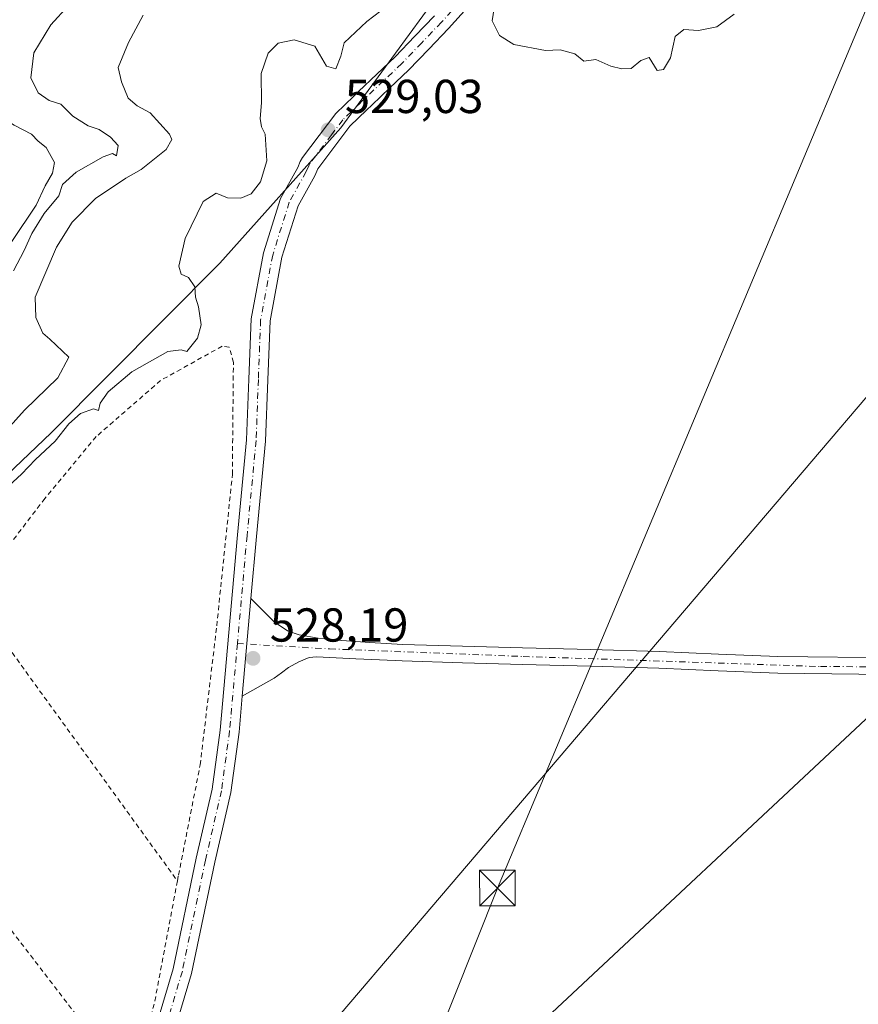
# Model space of a CAD drawing. Units: metres. Extents: x 562935 to 566360, y 4747227 to 4749573.
# Drawn here: x 565582 to 565759, y 4747969 to 4748176 of the extents above; entities that cross this region are included whole.
import ezdxf

# ---------------------------------------------------------------- set-up
doc = ezdxf.new("R2010")
doc.units = ezdxf.units.M
doc.header["$MEASUREMENT"] = 0
doc.linetypes.add('DGN Style 2', pattern=[1.6480167562047852, 0.988810053722871, -0.6592067024819142])
doc.linetypes.add('DGN Style 4', pattern=[2.6384748266838614, 1.318413404963828, -0.6592067024819142, 0.001648016756204785, -0.6592067024819142])
for name, color, linetype, lineweight in [('Alambrada', 7, 'DGN Style 2', 0), ('Curva de nivel normal', 30, 'Continuous', 0), ('Monumento puntual', 7, 'Continuous', 0), ('Pista pavimentada Cxs', 135, 'Continuous', 0), ('Pista pavimentada eje', 135, 'DGN Style 4', 0), ('Prado CxS', 92, 'Continuous', 0), ('Punto de cota en terreno', 7, 'Continuous', 0), ('Roquedo CxS', 135, 'Continuous', 0), ('Rótulo de punto de cota en terreno', 7, 'Continuous', 0), ('Suelo desnudo CxS', 253, 'Continuous', 0), ('Tendido', 6, 'Continuous', 0), ('Torre de tendido puntual', 7, 'Continuous', 0)]:
    doc.layers.add(name, color=color, linetype=linetype, lineweight=lineweight)
doc.styles.add('Style-Arial', font='txt')

# ---------------------------------------------------------------- blocks, each defined once
blk = doc.blocks.new('5PATER')
at = {"layer": 'Suelo desnudo CxS', "linetype": 'Continuous', "lineweight": 0}
h = blk.add_hatch(color=51, dxfattribs=at)
edge = h.paths.add_edge_path()
edge.add_ellipse((0, 0), major_axis=(-0.1095731443231308, -0.1110710700762829), ratio=0.9994222409660322, start_angle=0, end_angle=360)
blk = doc.blocks.new('5TTEND')
at = {"layer": 'Monumento puntual', "color": 7, "linetype": 'Continuous', "lineweight": 0}
for p, q in [((-0.375, 0.3754), (0.375, -0.3746)), ((0.3720000000000001, 0.3784000000000001), (-0.3720000000000001, -0.3776))]:
    blk.add_line(p, q, dxfattribs=at)
at = {"layer": 'Monumento puntual', "color": 7, "linetype": 'Continuous', "lineweight": 0, "flags": 128}
blk.add_lwpolyline([(-0.375, -0.3746), (0.375, -0.3746), (0.375, 0.3754), (-0.375, 0.3754), (-0.3720000000000001, -0.3776)], dxfattribs=at)

msp = doc.modelspace()

# ---------------------------------------------------------------- linework, layer by layer
at = {"layer": 'Alambrada', "color": 7, "linetype": 'DGN Style 2', "lineweight": 0, "extrusion": (-0.01086869031397294, 0.01500723967255702, 0.9998283124258232), "elevation": 65640.94019720945, "flags": 128}
msp.add_lwpolyline([(565544.3887302326, 4747604.112036507), (565587.891097225, 4747544.055273216)], dxfattribs=at)
at = {"layer": 'Alambrada', "color": 7, "linetype": 'DGN Style 2', "lineweight": 0, "extrusion": (0.04441783804528072, -0.05778024292116359, 0.9973407136938484), "elevation": -248686.7159342439, "flags": 128}
msp.add_lwpolyline([(3342129.845973998, 3410559.80246483), (3342129.845973998, 3410465.140063101)], dxfattribs=at)
at = {"layer": 'Alambrada', "color": 7, "linetype": 'DGN Style 2', "lineweight": 0, "extrusion": (0.8934823873702569, -0.2379974493441902, 0.3808496259218402), "elevation": -624439.6279807517, "flags": 128}
msp.add_lwpolyline([(4733603.086392228, 257778.8273909336), (4733576.91441485, 257773.7283087496), (4733558.635174414, 257773.6603902036)], dxfattribs=at)
at = {"layer": 'Alambrada', "color": 7, "linetype": 'DGN Style 2', "lineweight": 0}
msp.add_polyline3d([(565615.5000999998, 4747994.5001, 534.2402000000002), (565615.7301000003, 4747995.710100001, 533.6566000000021), (565620.2801000001, 4748018.9101, 527.7483000000066), (565623.7801000001, 4748048.1801, 528.7332000000024), (565627.0601000004, 4748080.050100001, 530.978099999993), (565627.2801000001, 4748103.590100001, 529.6025999999983), (565626.3901000004, 4748106.8301, 529.2725999999967), (565624.9101, 4748107.0101, 529.6996000000072), (565611.9600999998, 4748099.800100001, 532.0037000000011), (565598.4200999998, 4748087.9901, 535.3747000000003), (565587.6201, 4748074.9901, 531.7782000000007), (565572.0100999996, 4748054.550100001, 532.8660999999993)], dxfattribs=at)
at = {"layer": 'Curva de nivel normal', "color": 30, "linetype": 'Continuous', "lineweight": 0, "flags": 128}
for points, elevation in [([(565659.7400000002, 4748178.67), (565655.3799999999, 4748175.33), (565650.5899999999, 4748170.84), (565649.8899999997, 4748168.01), (565648.8200000003, 4748165.350000001), (565646.8799999999, 4748165.960000001), (565644.4299999997, 4748170.119999999), (565640.0800000001, 4748171.5), (565636.7199999997, 4748170.789999999), (565634.6100000005, 4748168.67), (565633.1500000004, 4748164.390000001), (565633.1600000003, 4748158.199999999), (565632.9400000004, 4748154.939999999), (565633.2000000002, 4748153.199999999), (565633.9699999997, 4748151.630000001), (565634.3200000003, 4748145.980000001), (565632.9699999997, 4748141.600000001), (565631, 4748139.09), (565628.8099999996, 4748138.15), (565626.0199999996, 4748138.199999999), (565623.6200000001, 4748139.220000001), (565620.9299999997, 4748137.439999999), (565617.1100000005, 4748129.67), (565615.8300000001, 4748123.84), (565616.2699999996, 4748122.16), (565617.8399999999, 4748121.5), (565619.1299999999, 4748119.470000001), (565619.2999999998, 4748117.300000001), (565619.9000000004, 4748115.279999999), (565620.4800000004, 4748111.480000001), (565619.6900000004, 4748108.67), (565617.5099999999, 4748105.9), (565616.2599999999, 4748106.24), (565613.5, 4748105.91), (565605.8799999999, 4748101.619999999), (565600.9100000003, 4748097.42), (565599.2599999999, 4748095.029999999), (565598.8799999999, 4748093.51), (565597.8200000003, 4748093.82), (565595.1399999997, 4748092.869999999), (565592.6600000003, 4748090.67), (565589.75, 4748087), (565585.6500000004, 4748083.180000001), (565582.7000000002, 4748080.100000001), (565578.3700000001, 4748076.08)], 530), ([(565592.5499999998, 4748178.67), (565588.8399999999, 4748174.600000001), (565585.2699999996, 4748168.75), (565584.6799999997, 4748163.449999999), (565586.2000000002, 4748160.310000001), (565588.5, 4748158.74), (565590.9500000002, 4748157.91), (565593.4800000004, 4748155.390000001), (565596.75, 4748153.41), (565599.0099999999, 4748152.58), (565601.4199999999, 4748151.01), (565603, 4748149.24), (565602.7000000002, 4748147.039999999), (565601.8200000003, 4748147.58), (565599.8499999996, 4748146.880000001), (565594.1600000003, 4748143.619999999), (565591.29, 4748141.050000001), (565590.5300000003, 4748138.67), (565587.4299999997, 4748134.939999999), (565584.8499999996, 4748130.75), (565583.2300000004, 4748127.16), (565581.04, 4748122.850000001)], 540), ([(565732.6699999999, 4748176.850000001), (565729, 4748174.199999999), (565725.1399999997, 4748173.470000001), (565722.0800000001, 4748173.619999999), (565720.25, 4748172.140000001), (565719.25, 4748167.67), (565717.7999999998, 4748165.220000001), (565716.4600000001, 4748164.99), (565714.7699999996, 4748167.77), (565713, 4748167.109999999), (565711, 4748165.439999999), (565709.0300000003, 4748165.34), (565706.6799999997, 4748165.930000001), (565703.5599999996, 4748167.310000001), (565701, 4748167), (565699.1399999997, 4748168.52), (565696.0199999996, 4748169.34), (565692.9299999997, 4748169.199999999), (565686.3200000003, 4748170.52), (565683.2699999996, 4748172.4), (565681.7599999999, 4748175.470000001), (565682.3700000001, 4748179.460000001)], 530), ([(565566.1622000001, 4748075.096200001), (565576.5599999996, 4748086.15), (565583.3200000003, 4748093.58), (565590.3099999996, 4748100.33), (565592.6200000001, 4748104.67), (565588.6200000001, 4748108.5), (565587.1799999997, 4748109.779999999), (565585.6799999997, 4748113.039999999), (565585.5899999999, 4748117.310000001), (565590.0300000003, 4748127.850000001), (565593.3700000001, 4748133.130000001), (565598.25, 4748138.119999999), (565604.6699999999, 4748142.350000001), (565607.8799999999, 4748144.199999999), (565613.1600000003, 4748148.380000001), (565614.3499999996, 4748150.49), (565613.8600000005, 4748151.65), (565609.7400000002, 4748156.140000001), (565607.0199999996, 4748157.560000001), (565605.1200000001, 4748159.210000001), (565603.7000000002, 4748162.619999999), (565603.0599999996, 4748165.66), (565605.2000000002, 4748170.939999999), (565608.3099999996, 4748176.640000001)], 535), ([(565574.6699999999, 4748176.619999999), (565571.1900000004, 4748174.74), (565569.6519999999, 4748171.766100001), (565570.4176000003, 4748162.9616), (565573.1799999997, 4748158.59), (565581.1299999999, 4748153.49), (565584.7699999996, 4748151.65), (565586.2300000004, 4748150.180000001), (565587.8600000005, 4748148.84), (565589.5999999996, 4748145.640000001), (565589.2199999997, 4748143.449999999), (565587.6799999997, 4748140.74), (565585.7699999996, 4748136.67), (565580.6500000004, 4748129.029999999), (565578.2999999998, 4748128.050000001), (565576, 4748125.859999999), (565574.0877, 4748120.7556)], 545)]:
    msp.add_lwpolyline(points, dxfattribs=dict(at, elevation=elevation))
at = {"layer": 'Pista pavimentada Cxs', "color": 135, "linetype": 'Continuous', "lineweight": 0, "extrusion": (-0.0064136256541039, -0.07177102647205524, 0.9974005139186147), "elevation": -343871.8938266223, "flags": 128}
msp.add_lwpolyline([(140772.8820929305, 4767147.232155335), (140772.8820929306, 4767167.926875974)], dxfattribs=at)
msp.add_lwpolyline([(140772.8820929305, 4767147.232155335), (140772.8820929306, 4767167.926875974)], dxfattribs=at)
at = {"layer": 'Pista pavimentada Cxs', "color": 135, "linetype": 'Continuous', "lineweight": 0}
for points in [[(565688.2578999996, 4748192.2259, 536.3931000000011), (565680.6403000001, 4748182.839500001, 534.6668000000063), (565676.5403000005, 4748178.2907, 532.4891000000061), (565672.5157000005, 4748173.8289, 530.8451999999961), (565668.3655000003, 4748169.487700001, 531.1640000000043), (565664.1353000002, 4748165.0659, 531.6331999999966), (565660.2187000001, 4748161.3665, 530.9646999999968), (565656.3783, 4748157.735500001, 529.6809000000068), (565655.3891000003, 4748156.775900001, 529.4808000000048), (565651.8088999996, 4748153.287900001, 529.0372999999963), (565645.0327000003, 4748144.3333, 528.9636000000028), (565644.4086999996, 4748142.871300001, 528.9673000000039), (565640.8835000005, 4748136.517700001, 529.0146999999997), (565637.4879000001, 4748125.7137, 528.8475999999937), (565634.9967, 4748112.3237, 528.6125000000029), (565634.5261000004, 4748099.929500001, 529.6692999999941), (565634.0477, 4748087.013699999, 530.4618999999948), (565632.1376999998, 4748066.9593, 528.8736999999965), (565630.9744999995, 4748053.9431, 529.9342999999935)], [(565676.5403000005, 4748178.2907, 532.4891000000061), (565672.5157000005, 4748173.8289, 530.8451999999961), (565668.3655000003, 4748169.487700001, 531.1640000000043), (565664.1353000002, 4748165.0659, 531.6331999999966), (565660.2187000001, 4748161.3665, 530.9646999999968), (565656.3783, 4748157.735500001, 529.6809000000068), (565655.3891000003, 4748156.775900001, 529.4808000000048), (565651.8088999996, 4748153.287900001, 529.0372999999963), (565645.0327000003, 4748144.3333, 528.9636000000028), (565644.4086999996, 4748142.871300001, 528.9673000000039), (565640.8835000005, 4748136.517700001, 529.0146999999997), (565637.4879000001, 4748125.7137, 528.8475999999937), (565634.9967, 4748112.3237, 528.6125000000029), (565634.5261000004, 4748099.929500001, 529.6692999999941), (565634.0477, 4748087.013699999, 530.4618999999948), (565632.1376999998, 4748066.9593, 528.8736999999965), (565630.9744999995, 4748053.9431, 529.9342999999935), (565629.1372999996, 4748033.384099999, 528.4431000000042), (565628.4600999998, 4748025.8057, 528.3469999999943), (565626.7279000003, 4748013.1033, 529.0666000000056), (565623.3687000005, 4747998.452500001, 528.1426000000065), (565618.4801000003, 4747975.044299999, 528.4413000000059), (565610.9589000001, 4747949.7645, 528.6692999999941)], [(565607.1058999998, 4747950.8411, 528.6742999999988), (565614.5987, 4747976.0251, 528.6889999999985), (565619.4611000001, 4747999.308499999, 528.3849000000046), (565622.7889, 4748013.821900001, 528.0982999999978), (565624.4842999997, 4748026.254100001, 528.0093000000053), (565628.1546999998, 4748067.326900001, 529.4909999999945), (565630.0547000002, 4748087.2775, 531.5188000000053), (565630.5289000003, 4748100.079500001, 530.2602000000043), (565631.0107000005, 4748112.767700001, 528.6426000000065), (565633.5994999995, 4748126.682700001, 528.805600000007), (565637.1891000001, 4748138.103700001, 529.3176999999996), (565640.8065, 4748144.6237, 529.1108999999997), (565641.3234999999, 4748145.850099999, 529.0432000000001), (565641.8428999997, 4748146.746900001, 528.9692000000068), (565648.8013000004, 4748155.942299999, 529.0872999999992), (565652.6009000001, 4748159.644099999, 529.7195999999967), (565653.6117000004, 4748160.624500001, 530.2642000000051), (565657.4713000003, 4748164.273700001, 534.2571000000025), (565661.3148999996, 4748167.904100001, 535.4104999999981), (565665.4747000001, 4748172.2523, 534.8013999999966), (565669.5843000002, 4748176.551100001, 533.465200000006)], [(565607.1058999998, 4747950.8411, 528.6742999999988), (565614.5987, 4747976.0251, 528.6889999999985), (565619.4611000001, 4747999.308499999, 528.3849000000046), (565622.7889, 4748013.821900001, 528.0982999999978), (565624.4842999997, 4748026.254100001, 528.0093000000053), (565628.1546999998, 4748067.326900001, 529.4909999999945), (565630.0547000002, 4748087.2775, 531.5188000000053), (565630.5289000003, 4748100.079500001, 530.2602000000043), (565631.0107000005, 4748112.767700001, 528.6426000000065), (565633.5994999995, 4748126.682700001, 528.805600000007), (565637.1891000001, 4748138.103700001, 529.3176999999996), (565640.8065, 4748144.6237, 529.1108999999997), (565641.3234999999, 4748145.850099999, 529.0432000000001), (565641.8428999997, 4748146.746900001, 528.9692000000068), (565648.8013000004, 4748155.942299999, 529.0872999999992), (565652.6009000001, 4748159.644099999, 529.7195999999967), (565653.6117000004, 4748160.624500001, 530.2642000000051), (565657.4713000003, 4748164.273700001, 534.2571000000025), (565661.3148999996, 4748167.904100001, 535.4104999999981), (565665.4747000001, 4748172.2523, 534.8013999999966), (565669.5843000002, 4748176.551100001, 533.465200000006)], [(565793.0695000002, 4748037.6117, 527.7339000000065), (565741.8551000003, 4748038.221100001, 527.0148000000045), (565729.2651000004, 4748038.711100001, 527.0068000000028), (565716.8051000005, 4748039.291099999, 529.6211000000039), (565702.4751000004, 4748039.681100001, 530.6220999999932), (565688.0850999998, 4748040.061100001, 527.5313000000025), (565675.4650999998, 4748040.4111, 527.5093000000053), (565662.7851, 4748040.781099999, 527.6658000000025), (565661.3151000004, 4748040.861099999, 527.6857000000019), (565653.0551000005, 4748041.2411, 527.7885999999999), (565644.7851, 4748041.631100001, 527.8463000000047), (565643.2451, 4748041.481100001, 527.8638999999966), (565641.0151000004, 4748040.631100001, 527.9198000000034), (565638.8951000003, 4748039.4011, 528.0191000000051), (565637.3651000002, 4748038.2611, 528.1168000000034), (565635.8251, 4748037.1611, 528.1938999999984), (565630.2651000004, 4748034.031099999, 528.4845000000059), (565629.1372999996, 4748033.384099999, 528.4431000000042), (565630.9744999995, 4748053.9431, 529.9342999999935), (565635.8901000004, 4748049.040100001, 528.6037999999971), (565638.6901000004, 4748047.130100001, 528.1239999999962), (565641.1501000002, 4748046.2601, 528.0124999999971), (565645.1300999997, 4748045.550100001, 527.9193999999989), (565649.1300999997, 4748045.190099999, 527.8785000000062), (565656.0000999998, 4748044.640100001, 527.8758999999991), (565662.8701, 4748044.280099999, 527.8123999999953), (565675.4901000002, 4748043.9101, 527.7213000000047), (565688.1001000004, 4748043.5601, 527.7695999999996), (565702.4901000002, 4748043.170100001, 530.0436000000045), (565716.8701, 4748042.790100001, 530.9400000000023), (565729.3601000002, 4748042.200099999, 526.9527999999991), (565741.8601000002, 4748041.710100001, 526.8070000000008), (565767.0401, 4748041.420100001, 527.1996000000072)], [(565630.9744999995, 4748053.9431, 529.9342999999935), (565635.8901000004, 4748049.040100001, 528.6037999999971), (565638.6901000004, 4748047.130100001, 528.1239999999962), (565641.1501000002, 4748046.2601, 528.0124999999971), (565645.1300999997, 4748045.550100001, 527.9193999999989), (565649.1300999997, 4748045.190099999, 527.8785000000062), (565656.0000999998, 4748044.640100001, 527.8758999999991), (565662.8701, 4748044.280099999, 527.8123999999953), (565675.4901000002, 4748043.9101, 527.7213000000047), (565688.1001000004, 4748043.5601, 527.7695999999996), (565702.4901000002, 4748043.170100001, 530.0436000000045), (565716.8701, 4748042.790100001, 530.9400000000023), (565729.3601000002, 4748042.200099999, 526.9527999999991), (565741.8601000002, 4748041.710100001, 526.8070000000008), (565767.0401, 4748041.420100001, 527.1996000000072), (565793.2692999998, 4748041.106899999, 527.3794999999955)], [(565793.0696, 4748037.6117, 527.7339000000065), (565741.8551000003, 4748038.221100001, 527.0148000000045), (565729.2651000004, 4748038.711100001, 527.0068000000028), (565716.8051000005, 4748039.291099999, 529.6211000000039), (565702.4751000004, 4748039.681100001, 530.6220999999932), (565688.0850999998, 4748040.061100001, 527.5313000000025), (565675.4650999998, 4748040.4111, 527.5093000000053), (565662.7851, 4748040.781099999, 527.6658000000025), (565661.3151000004, 4748040.861099999, 527.6857000000019), (565653.0551000005, 4748041.2411, 527.7885999999999), (565644.7851, 4748041.631100001, 527.8463000000047), (565643.2451, 4748041.481100001, 527.8638999999966), (565641.0151000004, 4748040.631100001, 527.9198000000034), (565638.8951000003, 4748039.4011, 528.0191000000051), (565637.3651000002, 4748038.2611, 528.1168000000034), (565635.8251, 4748037.1611, 528.1938999999984), (565630.2651000004, 4748034.031099999, 528.4845000000059), (565629.1372999996, 4748033.384099999, 528.4431000000042)], [(565629.1372999996, 4748033.384099999, 528.4431000000042), (565628.4600999998, 4748025.8057, 528.3469999999943), (565626.7279000003, 4748013.1033, 529.0666000000056), (565623.3687000005, 4747998.452500001, 528.1426000000065), (565618.4801000003, 4747975.044299999, 528.4413000000059), (565610.9589000001, 4747949.7645, 528.6692999999941), (565605.5683000004, 4747929.153100001, 529.264599999995), (565600.3372999998, 4747909.655900001, 529.2516999999935), (565597.6508999999, 4747897.9625, 528.2718000000023), (565593.5290999999, 4747878.303900001, 528.0040000000008), (565588.9419, 4747855.526900001, 527.3184000000037), (565586.0894999999, 4747832.255899999, 527.3273000000045), (565585.7074999996, 4747830.350500001, 527.3513999999996)]]:
    msp.add_polyline3d(points, dxfattribs=at)
at = {"layer": 'Pista pavimentada eje', "color": 135, "linetype": 'DGN Style 4', "lineweight": 0}
for points in [[(565687.3997, 4748194.352299999, 538.6808000000019), (565686.7851, 4748193.585100001, 538.4082000000053), (565679.1201, 4748184.140100001, 536.4165000000066), (565675.0551000005, 4748179.630100001, 534.4744000000064), (565671.0500999996, 4748175.190099999, 532.1677999999956), (565666.9200999998, 4748170.870100001, 532.5654000000068), (565662.7251000004, 4748166.485099999, 533.3053000000073), (565658.8450999996, 4748162.8201, 531.982799999998), (565654.9951, 4748159.1801, 530.0308999999979), (565653.9951, 4748158.210100001, 529.4949000000051), (565650.3051000005, 4748154.6151, 529.0415000000066), (565647.9117000002, 4748151.452299999, 528.9483999999939)], [(565647.9117000002, 4748151.452299999, 528.9483999999939), (565643.4376999997, 4748145.540100001, 528.890400000004), (565643.1250999998, 4748144.975099999, 528.8850999999995), (565642.6074999999, 4748143.747500001, 528.8674000000028), (565639.0362999998, 4748137.310699999, 529.0960999999952), (565635.5437000003, 4748126.1983, 528.8251000000018), (565633.0037000002, 4748112.545700001, 528.530700000003), (565632.5274999999, 4748100.0045, 529.4958000000044), (565632.0513000004, 4748087.1457, 530.7244000000064), (565630.1463000001, 4748067.143100001, 529.1719000000012), (565628.1189000001, 4748044.456900001, 528.8282000000036)], [(565628.1189000001, 4748044.456900001, 528.8282000000036), (565626.4720999999, 4748026.029899999, 528.1557999999932), (565624.7585000005, 4748013.4625, 528.5541999999987), (565621.4149000002, 4747998.8805, 528.2023000000045), (565616.5393000003, 4747975.534700001, 528.421199999997), (565609.0324999997, 4747950.3029, 528.4934999999969), (565603.6349, 4747929.665300001, 529.0917000000045), (565598.3960999995, 4747910.1391, 529.8029999999999), (565595.6974999999, 4747898.3915, 528.5962000000001), (565591.5698999995, 4747878.706499999, 528.1594999999943), (565586.9660999998, 4747855.8465, 527.2914000000019), (565584.1136999996, 4747832.5747, 527.6055000000051), (565583.3476999998, 4747828.756100001, 527.5013000000035)], [(565628.1189000001, 4748044.456900001, 528.8282000000036), (565647.5126999998, 4748043.318299999, 527.8463999999949), (565688.2585000005, 4748041.730900001, 527.5293999999994), (565750.8327000003, 4748039.6141, 526.7798999999941), (565793.1703000005, 4748039.374700001, 527.5485999999946)]]:
    msp.add_polyline3d(points, dxfattribs=at)
at = {"layer": 'Prado CxS', "color": 92, "linetype": 'Continuous', "lineweight": 0}
for points in [[(565681.5301000001, 4748196.2401, 530.8166999999958), (565649.8775000004, 4748152.9461, 528.9545000000071), (565624.4265000002, 4748124.503500001, 529.5334000000003), (565612.8805, 4748112.872099999, 531.5200000000041), (565588.9631000003, 4748088.7775, 532.380999999994), (565516.0925000003, 4748019.274900001, 538.9361000000063), (565473.1690999996, 4747975.812899999, 538.922900000005), (565441.5645000003, 4747945.0341, 535.1830999999949), (565427.5295000002, 4747930.999700001, 531.7021999999997), (565408.3932999996, 4747914.1031, 529.8883999999962), (565402.5635000002, 4747908.700099999, 529.7556000000042), (565400.2843000004, 4747894.9943, 527.977899999998), (565414.6618999997, 4747880.7073, 527.9440000000031), (565394.7792999997, 4747869.011700001, 527.9830999999976)], [(565516.0925000003, 4748019.274900001, 538.9361000000063), (565588.9631000003, 4748088.7775, 532.380999999994), (565612.8805, 4748112.872099999, 531.5200000000041), (565624.4265000002, 4748124.503500001, 529.5334000000003), (565649.8775000004, 4748152.9461, 528.9545000000071), (565681.5301000001, 4748196.2401, 530.8166999999958)]]:
    msp.add_polyline3d(points, dxfattribs=at)
at = {"layer": 'Roquedo CxS', "color": 135, "linetype": 'Continuous', "lineweight": 0}
for points in [[(565681.5301000001, 4748196.2401, 530.8166999999958), (565649.8775000004, 4748152.9461, 528.9545000000071), (565624.4265000002, 4748124.503500001, 529.5334000000003), (565612.8805, 4748112.872099999, 531.5200000000041), (565588.9631000003, 4748088.7775, 532.380999999994), (565516.0925000003, 4748019.274900001, 538.9361000000063), (565473.1690999996, 4747975.812899999, 538.922900000005), (565441.5645000003, 4747945.0341, 535.1830999999949), (565427.5295000002, 4747930.999700001, 531.7021999999997), (565408.3932999996, 4747914.1031, 529.8883999999962), (565402.5635000002, 4747908.700099999, 529.7556000000042), (565400.2843000004, 4747894.9943, 527.977899999998), (565414.6618999997, 4747880.7073, 527.9440000000031), (565394.7792999997, 4747869.011700001, 527.9830999999976), (565359.9095000001, 4747879.8015, 528.2315999999992), (565329.6574999997, 4747905.733300001, 529.616200000004)], [(565681.5301000001, 4748196.2401, 530.8166999999958), (565649.8775000004, 4748152.9461, 528.9545000000071), (565624.4265000002, 4748124.503500001, 529.5334000000003), (565612.8805, 4748112.872099999, 531.5200000000041), (565588.9631000003, 4748088.7775, 532.380999999994), (565516.0925000003, 4748019.274900001, 538.9361000000063), (565473.1690999996, 4747975.812899999, 538.922900000005), (565441.5645000003, 4747945.0341, 535.1830999999949), (565427.5295000002, 4747930.999700001, 531.7021999999997), (565408.3932999996, 4747914.1031, 529.8883999999962), (565402.5635000002, 4747908.700099999, 529.7556000000042), (565400.2843000004, 4747894.9943, 527.977899999998), (565414.6618999997, 4747880.7073, 527.9440000000031), (565394.7792999997, 4747869.011700001, 527.9830999999976)]]:
    msp.add_polyline3d(points, dxfattribs=at)
at = {"layer": 'Tendido', "color": 6, "linetype": 'Continuous', "lineweight": 0, "extrusion": (-0.001551748433675101, -0.001819496598176871, 0.9999971407503764), "elevation": -8987.19790669658, "flags": 128}
msp.add_lwpolyline([(565768.1912986494, 4748096.677978643), (565619.6506280581, 4747922.507690341)], dxfattribs=at)
at = {"layer": 'Tendido', "color": 6, "linetype": 'Continuous', "lineweight": 0}
for points in [[(566347.0657000003, 4748489.686899999, 526.6379000000015), (566308.4025999998, 4748486.092800001, 528.3172999999952), (566183.8629999999, 4748472.771000001, 547.319399999993), (566114.9347000001, 4748465.592700001, 552.0494000000035), (565986.4568999996, 4748454.977700001, 560.7418000000034), (565939.9083000004, 4748449.199200001, 563.9293999999937), (565837.5521999998, 4748361.3632, 557.8656000000046), (565767.5902000006, 4748195.0407, 534.0246000000043), (565682.8301999997, 4747993.010700001, 531.7115999999951), (565654.7699999996, 4747922.66, 528.9336000000039), (565608.0700000003, 4747812.720000001, 531.108600000007)], [(566006.2710999995, 4748187.380100001, 528.4712000000001), (565955.6447000002, 4748204.604599999, 528.6929999999993), (565903.2916000001, 4748156.092, 525.9032000000007), (565860.4011000004, 4748117.8137, 530.0069999999978), (565823.9620000003, 4748084.353700001, 527.351999999999), (565766.8190000001, 4748034.569, 529.1569000000018), (565685.6358000003, 4747958.651699999, 527.9848000000056), (565616.5096000005, 4747897.5097, 528.2017999999953), (565551.4014999997, 4747837.5525, 533.7382999999973), (565522.0562000005, 4747812.035399999, 530.3559999999999), (565480.9310999997, 4747776.564099999, 527.7170000000042), (565399.9768000003, 4747703.020099999, 531.4107999999978), (565329.8273, 4747639.271500001, 532.0853000000062), (565276.6458999999, 4747591.646400001, 533.4704000000056), (565214.6575999996, 4747534.5825, 536.0418999999965), (565137.4632000001, 4747464.204700001, 537.2866999999969), (565073.6220000006, 4747406.406400001, 537.4758000000002), (565026.6173, 4747362.868799999, 538.5862999999954), (564977.8039999995, 4747319.407500001, 540.7456999999995), (564989.8534000004, 4747246.2904, 539.1735999999946)]]:
    msp.add_polyline3d(points, dxfattribs=at)

# ---------------------------------------------------------------- block references
at = {"layer": 'Punto de cota en terreno', "color": 7, "linetype": 'Continuous', "lineweight": 0, "xscale": 10, "yscale": 10, "zscale": 10}
for p in [(565647.2100000001, 4748152.539999999, 529.029999999999), (565631.4199999999, 4748041.33, 528.1900000000023)]:
    msp.add_blockref('5PATER', p, dxfattribs=at)
at = {"layer": 'Torre de tendido puntual', "color": 7, "linetype": 'Continuous', "lineweight": 0, "xscale": 10, "yscale": 10, "zscale": 10}
msp.add_blockref('5TTEND', (565682.8301999997, 4747993.010700001, 531.7115999999951), dxfattribs=at)

# ---------------------------------------------------------------- texts
at = {"layer": 'Rótulo de punto de cota en terreno', "color": 7, "linetype": 'Continuous', "lineweight": 0, "style": 'Style-Arial'}
for s, p in [('529,03', (565650.7378000002, 4748156.0678)), ('528,19', (565634.9478000002, 4748044.857799999))]:
    msp.add_text(s, height=7.000000000000002, dxfattribs=at).set_placement(p)

doc.saveas('drawing.dxf')
